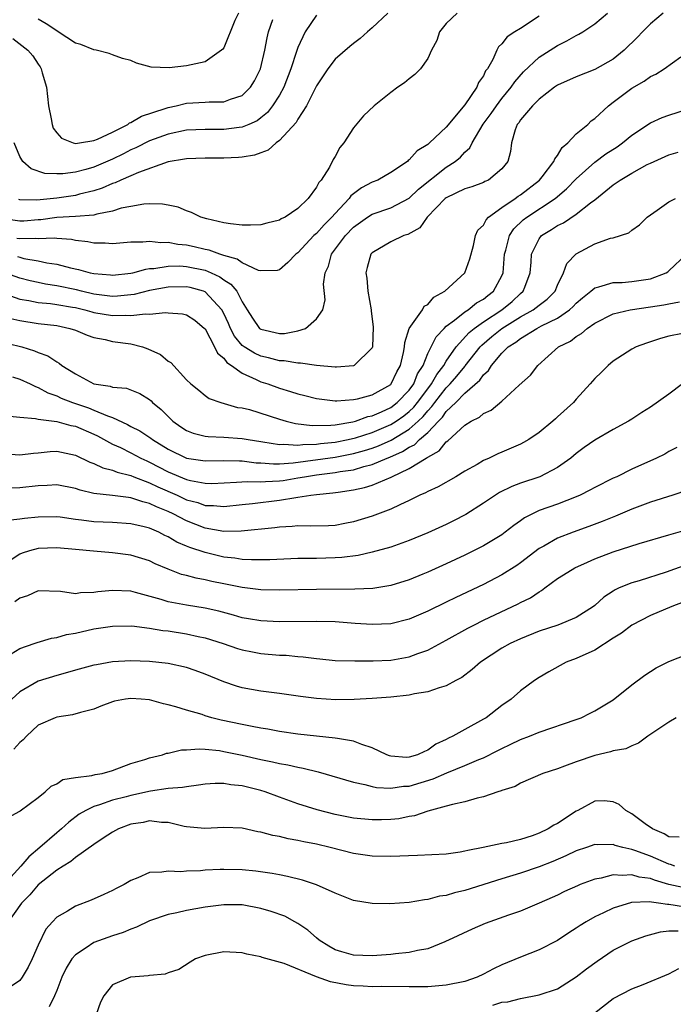
# Model space of a CAD drawing. Units: inches. Extents: x 2631000 to 2634000, y 1515000 to 1518000.
# Drawn here: x 2631495 to 2631565, y 1516814 to 1516920 of the extents above; entities that cross this region are included whole.
import ezdxf

# ---------------------------------------------------------------- set-up
doc = ezdxf.new("R2010")
doc.units = ezdxf.units.IN
doc.header["$MEASUREMENT"] = 0
doc.layers.add('LD26311515_2ft', color=91, linetype='Continuous')

msp = doc.modelspace()

# ---------------------------------------------------------------- linework, layer by layer
at = {"layer": 'LD26311515_2ft'}
for points, elevation in [([(2631542.17, 1516921), (2631541, 1516919.87), (2631540.27, 1516919), (2631539.96, 1516918.04), (2631539.42, 1516917), (2631539, 1516916.09), (2631538.23, 1516915), (2631537.62, 1516914.38), (2631537, 1516913.92), (2631536.5, 1516913.5), (2631535.78, 1516913), (2631535, 1516912.43), (2631533.23, 1516911), (2631532.07, 1516909.93), (2631531, 1516908.64), (2631529.94, 1516907), (2631529.51, 1516906.49), (2631529, 1516905.52), (2631528.8, 1516905.2), (2631528.39, 1516904.39), (2631527.51, 1516903), (2631527.26, 1516902.74), (2631527, 1516902.22), (2631526.09, 1516901), (2631525, 1516899.93), (2631523.63, 1516899), (2631523.2, 1516898.8), (2631523, 1516898.66), (2631521.65, 1516898.35), (2631521, 1516898.18), (2631519.87, 1516898.13), (2631519, 1516898.13), (2631517.74, 1516898.26), (2631517, 1516898.39), (2631515.19, 1516898.81), (2631514.53, 1516899), (2631513.51, 1516899.51), (2631513, 1516899.68), (2631512.08, 1516900.08), (2631511, 1516900.28), (2631510.41, 1516900.41), (2631509, 1516900.42), (2631508.4, 1516900.4), (2631507, 1516900.16), (2631505.95, 1516899.95), (2631505, 1516899.65), (2631503.33, 1516899.33), (2631503, 1516899.22), (2631501, 1516899.05), (2631499, 1516898.94), (2631497.29, 1516898.71), (2631497, 1516898.7), (2631495.43, 1516898.57), (2631495, 1516898.56), (2631493, 1516898.85)], 8324), ([(2631564.37, 1516921), (2631563, 1516919.84), (2631562.15, 1516919), (2631561.6, 1516918.4), (2631560.18, 1516917), (2631559, 1516916.05), (2631557, 1516914.91), (2631555, 1516914.13), (2631553, 1516913.24), (2631552.65, 1516913), (2631551, 1516911.72), (2631550.28, 1516911), (2631549, 1516909.48), (2631548.82, 1516909.18), (2631548.65, 1516909), (2631548.42, 1516908.42), (2631548.03, 1516907), (2631547.91, 1516906.09), (2631547.63, 1516905), (2631547, 1516904.2), (2631545.55, 1516903), (2631545.17, 1516902.83), (2631545, 1516902.74), (2631543.74, 1516902.26), (2631543, 1516902.04), (2631541, 1516901.09), (2631540.89, 1516901), (2631538.94, 1516899), (2631538.15, 1516897.85), (2631536.86, 1516897.14), (2631536.43, 1516897), (2631535, 1516896.33), (2631533, 1516895.15), (2631532.87, 1516895), (2631532.45, 1516893.55), (2631532.32, 1516893), (2631532.42, 1516892.43), (2631532.54, 1516891), (2631532.89, 1516889), (2631532.89, 1516888.89), (2631533.13, 1516887.13), (2631533.03, 1516885), (2631533, 1516884.91), (2631531.07, 1516883), (2631531, 1516882.97), (2631529.17, 1516882.83), (2631529, 1516882.83), (2631527.01, 1516882.99), (2631525.26, 1516883.26), (2631525, 1516883.24), (2631523.51, 1516883.51), (2631523, 1516883.51), (2631521.83, 1516883.83), (2631521, 1516884), (2631520.31, 1516884.31), (2631519.21, 1516885), (2631519, 1516885.16), (2631518.16, 1516886.16), (2631517.72, 1516887), (2631517.51, 1516887.51), (2631517, 1516888.6), (2631516.78, 1516889), (2631515, 1516890.93), (2631514.81, 1516891), (2631513.39, 1516891.39), (2631513, 1516891.48), (2631511, 1516891.44), (2631509, 1516891.07), (2631507.35, 1516890.65), (2631505.54, 1516890.46), (2631505, 1516890.45), (2631503, 1516890.7), (2631501.67, 1516891), (2631501.14, 1516891.14), (2631499, 1516891.58), (2631497.77, 1516891.77), (2631497, 1516891.93), (2631496.13, 1516892.13), (2631495, 1516892.43), (2631493.11, 1516893.11)], 8318), ([(2631494.75, 1516894.75), (2631495, 1516894.67), (2631495.45, 1516894.55), (2631497, 1516894.3), (2631497.92, 1516894.08), (2631499, 1516893.91), (2631500.49, 1516893.51), (2631501.34, 1516893.34), (2631502.6, 1516893), (2631503, 1516892.92), (2631504.78, 1516892.78), (2631505, 1516892.75), (2631507, 1516892.96), (2631507.2, 1516893), (2631508.6, 1516893.4), (2631509, 1516893.44), (2631509.45, 1516893.45), (2631511, 1516893.71), (2631512.27, 1516893.73), (2631513, 1516893.67), (2631515, 1516893.27), (2631515.64, 1516893), (2631516.57, 1516892.57), (2631517, 1516892.25), (2631517.78, 1516891.78), (2631518.4, 1516891), (2631519, 1516889.86), (2631519.54, 1516889), (2631520.11, 1516888.11), (2631520.87, 1516887), (2631521, 1516886.9), (2631523, 1516886.44), (2631523.57, 1516886.43), (2631525, 1516886.73), (2631525.81, 1516887), (2631527, 1516888.03), (2631527.68, 1516889), (2631527.93, 1516890.07), (2631527.77, 1516891.77), (2631527.93, 1516893), (2631528.28, 1516893.72), (2631528.62, 1516895), (2631530.13, 1516897), (2631531, 1516897.91), (2631532.49, 1516899), (2631533, 1516899.33), (2631535, 1516900), (2631537, 1516901.05), (2631538, 1516902), (2631541, 1516904.37), (2631541.95, 1516905), (2631542.52, 1516905.48), (2631543, 1516906.02), (2631543.54, 1516906.46), (2631543.8, 1516907), (2631544.99, 1516909.01), (2631545.83, 1516910.17), (2631546.4, 1516911), (2631547, 1516911.79), (2631548.01, 1516913), (2631548.4, 1516913.6), (2631549.34, 1516914.66), (2631551, 1516916.24), (2631553, 1516917.52), (2631554, 1516918), (2631555, 1516918.59), (2631555.28, 1516918.72), (2631555.72, 1516919), (2631557, 1516919.86), (2631558.38, 1516921)], 8320), ([(2631534.71, 1516921), (2631533, 1516919.43), (2631532.5, 1516919), (2631531.72, 1516918.28), (2631531, 1516917.74), (2631530.61, 1516917.39), (2631529, 1516916.04), (2631528.22, 1516915), (2631527, 1516913.17), (2631525.93, 1516911), (2631525, 1516909.56), (2631524.8, 1516909.2), (2631523, 1516907.25), (2631522.64, 1516907), (2631521.79, 1516906.21), (2631521, 1516905.94), (2631520.33, 1516905.67), (2631519, 1516905.46), (2631518.58, 1516905.42), (2631517, 1516905.34), (2631515, 1516905.35), (2631513, 1516905.29), (2631512.76, 1516905.24), (2631511, 1516904.96), (2631507.82, 1516903.82), (2631507, 1516903.46), (2631505.89, 1516903), (2631505.29, 1516902.71), (2631505, 1516902.63), (2631503.88, 1516902.12), (2631503, 1516901.84), (2631501.46, 1516901.46), (2631501, 1516901.32), (2631499, 1516901.05), (2631496.84, 1516900.84), (2631495, 1516900.88), (2631494.9, 1516900.9)], 8326), ([(2631518.59, 1516921), (2631518.2, 1516920.2), (2631517, 1516917.26), (2631516.89, 1516917.11), (2631516.76, 1516917), (2631515, 1516915.74), (2631513, 1516915.31), (2631511.1, 1516915.1), (2631509.19, 1516915.19), (2631507.6, 1516915.6), (2631507, 1516915.88), (2631506.09, 1516916.09), (2631505, 1516916.52), (2631504.64, 1516916.64), (2631503.24, 1516917), (2631503, 1516917.03), (2631501.6, 1516917.6), (2631501, 1516917.75), (2631499.16, 1516919), (2631499, 1516919.08), (2631497.85, 1516919.85), (2631497, 1516920.35)], 8332), ([(2631494.27, 1516918.27), (2631495.89, 1516917), (2631496.41, 1516916.41), (2631497, 1516915.5), (2631497.22, 1516915.22), (2631497.33, 1516915), (2631497.43, 1516914.57), (2631497.88, 1516913), (2631498.11, 1516911), (2631498.41, 1516909.59), (2631498.49, 1516909), (2631498.61, 1516908.61), (2631499, 1516908.1), (2631499.5, 1516907.5), (2631500.75, 1516907), (2631501, 1516906.94), (2631501.45, 1516907), (2631503, 1516907.25), (2631503.4, 1516907.4), (2631505, 1516908.16), (2631506.66, 1516909), (2631506.85, 1516909.15), (2631507, 1516909.2), (2631508.13, 1516909.87), (2631510.7, 1516910.7), (2631511, 1516910.81), (2631511.87, 1516911), (2631513, 1516911.28), (2631515, 1516911.4), (2631515.44, 1516911.44), (2631517, 1516911.44), (2631517.73, 1516911.73), (2631519, 1516912.13), (2631519.9, 1516913), (2631520.31, 1516913.69), (2631520.96, 1516915), (2631521.42, 1516917), (2631521.67, 1516918.33), (2631521.84, 1516919), (2631522.3, 1516920.3)], 8330), ([(2631527, 1516920.79), (2631525.79, 1516919), (2631525, 1516917.3), (2631524.92, 1516917.08), (2631524.86, 1516916.86), (2631524.25, 1516915), (2631523.47, 1516913), (2631523, 1516912.16), (2631522.27, 1516911), (2631521.71, 1516910.29), (2631521, 1516909.69), (2631520.6, 1516909.4), (2631519.72, 1516909), (2631519, 1516908.7), (2631518.67, 1516908.67), (2631517, 1516908.44), (2631515, 1516908.46), (2631513, 1516908.38), (2631511, 1516907.96), (2631509, 1516907.21), (2631507.53, 1516906.47), (2631507, 1516906.24), (2631506.18, 1516905.82), (2631505, 1516905.25), (2631503, 1516904.39), (2631502.12, 1516904.12), (2631501, 1516903.83), (2631499.65, 1516903.65), (2631499, 1516903.65), (2631497.71, 1516903.71), (2631496.22, 1516904.22), (2631495.34, 1516905), (2631495, 1516905.54), (2631494.42, 1516907)], 8328), ([(2631551, 1516920.67), (2631549, 1516919.35), (2631548.39, 1516919), (2631547.57, 1516918.43), (2631547, 1516917.68), (2631546.62, 1516917.38), (2631546.44, 1516917), (2631546.01, 1516916.01), (2631545.43, 1516915), (2631545.24, 1516914.76), (2631545, 1516914.24), (2631544.48, 1516913.52), (2631544.28, 1516913), (2631543, 1516911.12), (2631541, 1516908.7), (2631539.2, 1516907), (2631539.08, 1516906.92), (2631539, 1516906.83), (2631537.84, 1516906.16), (2631537, 1516905.17), (2631536.9, 1516905.1), (2631536.8, 1516905), (2631535, 1516903.8), (2631533.63, 1516903), (2631533, 1516902.75), (2631531.85, 1516902.15), (2631531, 1516901.51), (2631530.72, 1516901.28), (2631530.53, 1516901), (2631529, 1516899.39), (2631528.66, 1516899), (2631527.82, 1516898.18), (2631527, 1516897.24), (2631526.86, 1516897.14), (2631526.72, 1516897), (2631525, 1516895.16), (2631524.77, 1516895), (2631523.9, 1516894.1), (2631523, 1516893.32), (2631522.75, 1516893.25), (2631521, 1516893.19), (2631520.76, 1516893.24), (2631519, 1516894.06), (2631518.46, 1516894.46), (2631517, 1516894.87), (2631516.59, 1516895), (2631515.44, 1516895.44), (2631515, 1516895.52), (2631513.8, 1516895.8), (2631513, 1516895.96), (2631512.05, 1516896.05), (2631511, 1516896.25), (2631510.22, 1516896.22), (2631509, 1516896.38), (2631508.29, 1516896.29), (2631507, 1516896.28), (2631505, 1516896.13), (2631504.2, 1516896.2), (2631503, 1516896.2), (2631502.34, 1516896.34), (2631501, 1516896.47), (2631500.57, 1516896.57), (2631499, 1516896.68), (2631498.73, 1516896.73), (2631497, 1516896.65), (2631496.7, 1516896.7), (2631495, 1516896.64), (2631494.7, 1516896.7)], 8322), ([(2631493, 1516890.86), (2631495, 1516890.16), (2631495.98, 1516890.02), (2631497, 1516889.8), (2631498.31, 1516889.69), (2631499, 1516889.59), (2631500.7, 1516889.3), (2631501, 1516889.25), (2631502.04, 1516889), (2631502.78, 1516888.78), (2631503, 1516888.72), (2631505, 1516888.37), (2631506.41, 1516888.41), (2631507, 1516888.37), (2631508.57, 1516888.57), (2631509, 1516888.53), (2631510.71, 1516888.71), (2631511, 1516888.67), (2631512.56, 1516888.56), (2631513, 1516888.47), (2631513.87, 1516887.87), (2631514.94, 1516887), (2631515, 1516886.94), (2631516.02, 1516885), (2631516.33, 1516884.33), (2631517, 1516883.79), (2631517.33, 1516883.33), (2631517.84, 1516883), (2631519, 1516882.16), (2631520.51, 1516881.49), (2631521, 1516881.24), (2631521.76, 1516881), (2631523, 1516880.55), (2631524.2, 1516880.2), (2631525, 1516879.94), (2631525.76, 1516879.76), (2631527, 1516879.42), (2631529, 1516879.18), (2631529.18, 1516879.18), (2631531, 1516879.33), (2631531.41, 1516879.41), (2631533, 1516879.84), (2631535, 1516880.95), (2631535.05, 1516881), (2631535.68, 1516882.32), (2631536.07, 1516883), (2631536.39, 1516884.39), (2631536.48, 1516885), (2631536.51, 1516885.49), (2631537.01, 1516886.99), (2631538.43, 1516889), (2631538.62, 1516889.38), (2631539, 1516889.59), (2631539.64, 1516890.36), (2631540.85, 1516891), (2631542.99, 1516893), (2631543.52, 1516894.48), (2631543.92, 1516895.92), (2631544.15, 1516897), (2631544.41, 1516897.59), (2631545, 1516898.14), (2631545.28, 1516898.72), (2631545.55, 1516899), (2631547, 1516900.03), (2631548.44, 1516901), (2631548.76, 1516901.24), (2631549, 1516901.39), (2631551.03, 1516902.97), (2631551.34, 1516903.34), (2631552.61, 1516905), (2631552.7, 1516905.3), (2631553, 1516905.65), (2631553.49, 1516906.51), (2631554.1, 1516907), (2631555, 1516907.99), (2631556.25, 1516909), (2631556.63, 1516909.37), (2631557, 1516909.62), (2631558.47, 1516911), (2631559, 1516911.38), (2631561, 1516912.91), (2631562.33, 1516913.67), (2631563, 1516914.17), (2631563.58, 1516914.42), (2631564.48, 1516915), (2631566.29, 1516916.29)], 8316), ([(2631494.05, 1516888.05), (2631495, 1516887.83), (2631497, 1516887.53), (2631499, 1516887.29), (2631500.41, 1516887), (2631501, 1516886.8), (2631502.27, 1516886.27), (2631503, 1516886.02), (2631504.22, 1516885.78), (2631505, 1516885.58), (2631507, 1516885.32), (2631508.23, 1516885), (2631508.8, 1516884.8), (2631510.18, 1516884.18), (2631511, 1516883.46), (2631511.3, 1516883.3), (2631513, 1516881.44), (2631513.45, 1516881), (2631514.32, 1516880.32), (2631515, 1516879.74), (2631515.42, 1516879.42), (2631516.67, 1516879), (2631518.47, 1516878.47), (2631519, 1516878.41), (2631519.77, 1516878.23), (2631523, 1516877.21), (2631523.74, 1516877), (2631524.75, 1516876.75), (2631526.52, 1516876.52), (2631528.56, 1516876.56), (2631529, 1516876.61), (2631530.93, 1516876.93), (2631531.2, 1516877), (2631532.52, 1516877.48), (2631533, 1516877.57), (2631534, 1516878), (2631535, 1516878.47), (2631535.71, 1516879), (2631537, 1516880.34), (2631537.49, 1516881), (2631537.91, 1516882.09), (2631538.49, 1516883), (2631539, 1516884.3), (2631539.9, 1516886.1), (2631540.76, 1516887), (2631541, 1516887.22), (2631541.87, 1516887.87), (2631543, 1516888.78), (2631543.34, 1516889), (2631544.25, 1516889.75), (2631545, 1516890.16), (2631545.46, 1516890.54), (2631546.09, 1516891), (2631547, 1516892.66), (2631547.14, 1516893), (2631547.29, 1516895), (2631547.43, 1516895.43), (2631547.8, 1516897), (2631548.27, 1516897.73), (2631549.3, 1516898.7), (2631549.68, 1516899), (2631552.75, 1516901), (2631553.96, 1516902.04), (2631555, 1516903.12), (2631557, 1516904.93), (2631558.19, 1516905.81), (2631559.41, 1516906.59), (2631560.01, 1516907), (2631561, 1516907.83), (2631563, 1516909.15), (2631564.27, 1516909.73), (2631565, 1516910), (2631567, 1516910.64)], 8314), ([(2631492.26, 1516885.74), (2631495.23, 1516885), (2631496.59, 1516884.59), (2631497, 1516884.39), (2631498.03, 1516884.03), (2631499, 1516883.37), (2631499.25, 1516883.24), (2631499.54, 1516883), (2631501, 1516882.08), (2631503, 1516881.02), (2631504.75, 1516880.75), (2631505, 1516880.64), (2631506.53, 1516880.53), (2631507.97, 1516879.97), (2631509, 1516879.34), (2631509.18, 1516879.18), (2631509.33, 1516879), (2631510.24, 1516878.24), (2631511.5, 1516877), (2631512.38, 1516876.38), (2631513, 1516875.98), (2631513.71, 1516875.71), (2631515, 1516875.36), (2631515.32, 1516875.32), (2631517, 1516875.25), (2631519, 1516875.12), (2631519.62, 1516875), (2631521, 1516874.79), (2631521.23, 1516874.77), (2631523, 1516874.47), (2631523.49, 1516874.51), (2631525, 1516874.4), (2631525.52, 1516874.48), (2631527, 1516874.51), (2631527.43, 1516874.57), (2631529, 1516874.72), (2631530.4, 1516875), (2631531.19, 1516875.19), (2631533, 1516875.78), (2631535, 1516876.62), (2631535.6, 1516877), (2631536.42, 1516877.58), (2631537, 1516878.04), (2631537.49, 1516878.51), (2631537.89, 1516879), (2631539, 1516880.49), (2631539.4, 1516881), (2631539.97, 1516882.03), (2631540.73, 1516883), (2631541, 1516883.45), (2631542.08, 1516885), (2631543.45, 1516886.55), (2631544.01, 1516887), (2631545, 1516887.72), (2631547, 1516889), (2631548.09, 1516889.91), (2631549, 1516890.75), (2631549.3, 1516891), (2631549.45, 1516891.45), (2631550.03, 1516893), (2631550.14, 1516894.14), (2631550.2, 1516895), (2631551, 1516896.66), (2631551.28, 1516897), (2631552.35, 1516897.65), (2631553, 1516898.09), (2631553.62, 1516898.38), (2631555, 1516899.32), (2631556.55, 1516900.55), (2631557, 1516900.88), (2631559, 1516902.49), (2631559.32, 1516902.68), (2631559.73, 1516903), (2631561, 1516903.75), (2631562.66, 1516904.66), (2631563, 1516904.83), (2631565, 1516905.7), (2631566.01, 1516905.99)], 8312), ([(2631494.23, 1516881.77), (2631495, 1516881.53), (2631496.14, 1516881), (2631496.71, 1516880.71), (2631497, 1516880.62), (2631498.04, 1516880.04), (2631499, 1516879.71), (2631499.48, 1516879.48), (2631500.71, 1516879), (2631502.42, 1516878.42), (2631503, 1516878.19), (2631504.45, 1516877.55), (2631505, 1516877.37), (2631506.63, 1516876.63), (2631507, 1516876.42), (2631507.96, 1516875.96), (2631509.14, 1516875.14), (2631509.32, 1516875), (2631511, 1516873.97), (2631513, 1516873), (2631515, 1516872.71), (2631517, 1516872.76), (2631518.71, 1516872.71), (2631519, 1516872.72), (2631520.51, 1516872.51), (2631521, 1516872.49), (2631522.38, 1516872.38), (2631523, 1516872.4), (2631524.5, 1516872.5), (2631529, 1516873.12), (2631531, 1516873.49), (2631532.18, 1516873.82), (2631533, 1516874.09), (2631533.67, 1516874.33), (2631535.05, 1516874.95), (2631537, 1516876.11), (2631537.98, 1516877), (2631538.5, 1516877.5), (2631539, 1516878.12), (2631539.44, 1516878.56), (2631539.75, 1516879), (2631541, 1516880.58), (2631541.42, 1516881), (2631542.15, 1516881.85), (2631543, 1516882.9), (2631543.05, 1516882.95), (2631544.66, 1516885), (2631544.82, 1516885.18), (2631545.89, 1516886.11), (2631547, 1516887), (2631549, 1516888.24), (2631550.38, 1516889), (2631551, 1516889.51), (2631551.86, 1516890.14), (2631552.74, 1516891), (2631553, 1516891.66), (2631553.65, 1516893), (2631553.99, 1516894.01), (2631555, 1516895.04), (2631557, 1516896.1), (2631558.71, 1516896.71), (2631559, 1516896.78), (2631560.69, 1516897.31), (2631561, 1516897.58), (2631561.83, 1516898.17), (2631562.66, 1516899), (2631563, 1516899.25), (2631563.75, 1516899.75), (2631565, 1516900.64), (2631565.71, 1516901)], 8310), ([(2631493.57, 1516877.57), (2631495, 1516877.41), (2631496.72, 1516877.28), (2631497, 1516877.2), (2631499, 1516876.96), (2631500.53, 1516876.53), (2631501, 1516876.44), (2631503, 1516875.58), (2631503.39, 1516875.39), (2631505, 1516874.52), (2631505.86, 1516874.14), (2631507, 1516873.58), (2631508.07, 1516873), (2631508.7, 1516872.7), (2631509, 1516872.57), (2631511, 1516871.53), (2631513, 1516870.68), (2631513.43, 1516870.57), (2631515, 1516870.29), (2631515.72, 1516870.28), (2631518.39, 1516870.39), (2631519.51, 1516870.49), (2631521, 1516870.44), (2631521.51, 1516870.49), (2631523, 1516870.54), (2631523.41, 1516870.59), (2631525, 1516870.86), (2631525.72, 1516871), (2631527, 1516871.2), (2631529, 1516871.45), (2631529.56, 1516871.56), (2631531, 1516871.75), (2631532.09, 1516872.09), (2631533, 1516872.3), (2631534.63, 1516873), (2631534.9, 1516873.1), (2631536.29, 1516873.71), (2631537, 1516874.17), (2631537.56, 1516874.44), (2631538.12, 1516875), (2631539, 1516875.77), (2631540.15, 1516877), (2631540.58, 1516877.42), (2631541, 1516878.03), (2631542.01, 1516879), (2631543, 1516879.99), (2631544.6, 1516881.4), (2631545, 1516882), (2631545.54, 1516882.46), (2631545.86, 1516883), (2631547, 1516884.34), (2631547.67, 1516885), (2631548.49, 1516885.51), (2631549, 1516885.92), (2631550.77, 1516887), (2631551.26, 1516887.26), (2631553, 1516888.08), (2631554.3, 1516889), (2631554.66, 1516889.34), (2631555, 1516889.71), (2631555.7, 1516890.3), (2631556.59, 1516891), (2631557, 1516891.37), (2631557.46, 1516891.46), (2631559, 1516891.93), (2631559.95, 1516891.95), (2631561, 1516892.05), (2631563, 1516892.35), (2631564.71, 1516893), (2631564.89, 1516893.11), (2631565, 1516893.19), (2631566.88, 1516895)], 8308), ([(2631493, 1516873.49), (2631495, 1516873.35), (2631496.47, 1516873.53), (2631497, 1516873.57), (2631498.28, 1516873.72), (2631499, 1516873.76), (2631501, 1516873.33), (2631502.56, 1516872.56), (2631503, 1516872.41), (2631503.95, 1516871.95), (2631505, 1516871.71), (2631505.5, 1516871.5), (2631507, 1516871.13), (2631507.31, 1516871), (2631509, 1516870.35), (2631509.9, 1516869.9), (2631511.98, 1516869), (2631513, 1516868.52), (2631514.2, 1516868.2), (2631515, 1516867.9), (2631515.89, 1516867.89), (2631517, 1516867.77), (2631519, 1516867.99), (2631520.1, 1516868.1), (2631523, 1516868.46), (2631524.76, 1516868.76), (2631525, 1516868.78), (2631526.4, 1516869), (2631527, 1516869.07), (2631528.76, 1516869.24), (2631529.34, 1516869.34), (2631531, 1516869.58), (2631532.18, 1516869.82), (2631533, 1516870.08), (2631535.04, 1516870.96), (2631535.11, 1516871), (2631537, 1516871.87), (2631538.81, 1516873), (2631538.94, 1516873.06), (2631539, 1516873.12), (2631540.22, 1516873.78), (2631541, 1516874.77), (2631541.15, 1516874.85), (2631543, 1516876.57), (2631543.69, 1516877), (2631544.58, 1516877.42), (2631545, 1516877.82), (2631545.83, 1516878.17), (2631547, 1516879.14), (2631548.86, 1516880.86), (2631550.06, 1516881.94), (2631550.85, 1516883), (2631553.1, 1516885), (2631554.38, 1516885.62), (2631555, 1516886.12), (2631555.56, 1516886.44), (2631556.19, 1516887), (2631557, 1516887.57), (2631559, 1516888.55), (2631560.84, 1516889), (2631563, 1516889.31), (2631564.46, 1516889.54), (2631565, 1516889.66), (2631566.15, 1516889.85)], 8306), ([(2631566.45, 1516886.45), (2631565, 1516886.14), (2631564.1, 1516885.9), (2631562.59, 1516885.41), (2631561.47, 1516885), (2631561, 1516884.76), (2631559, 1516883.45), (2631558.44, 1516883), (2631557.72, 1516882.28), (2631557, 1516881.6), (2631556.51, 1516881), (2631555, 1516879.35), (2631554.7, 1516879), (2631553, 1516877.44), (2631552.76, 1516877.24), (2631552.5, 1516877), (2631551, 1516875.75), (2631549.88, 1516875), (2631549.33, 1516874.67), (2631549, 1516874.51), (2631547, 1516873.63), (2631546.55, 1516873.45), (2631545.62, 1516873), (2631545, 1516872.73), (2631544.32, 1516872.32), (2631543, 1516871.59), (2631542.04, 1516871), (2631540.11, 1516869.89), (2631539, 1516869.41), (2631538.75, 1516869.25), (2631538.14, 1516869), (2631537, 1516868.44), (2631535.98, 1516867.98), (2631535, 1516867.49), (2631533, 1516866.75), (2631531, 1516866.14), (2631530.06, 1516865.94), (2631529, 1516865.74), (2631528.3, 1516865.7), (2631526.34, 1516865.66), (2631525, 1516865.68), (2631524.38, 1516865.62), (2631523, 1516865.55), (2631522.52, 1516865.48), (2631518.88, 1516865.12), (2631517, 1516865.1), (2631515, 1516865.45), (2631513, 1516866.22), (2631511.54, 1516867), (2631511, 1516867.25), (2631509.75, 1516867.75), (2631509, 1516868.12), (2631508.28, 1516868.28), (2631507, 1516868.73), (2631506.74, 1516868.74), (2631505, 1516868.98), (2631503, 1516869.19), (2631501.53, 1516869.53), (2631501, 1516869.72), (2631499, 1516870.13), (2631497.96, 1516870.04), (2631497, 1516870.01), (2631495, 1516869.79), (2631493.76, 1516869.76)], 8304), ([(2631566.47, 1516881), (2631565, 1516879.9), (2631563, 1516878.48), (2631562.07, 1516877.93), (2631561, 1516877.22), (2631560.64, 1516877), (2631559, 1516876.09), (2631557, 1516874.95), (2631555.86, 1516874.14), (2631555, 1516873.5), (2631554.42, 1516873), (2631553, 1516871.98), (2631551.08, 1516871), (2631549, 1516870.3), (2631548.05, 1516869.95), (2631546.72, 1516869.28), (2631545, 1516868.13), (2631543.09, 1516866.91), (2631541.77, 1516866.23), (2631541, 1516865.84), (2631539, 1516864.93), (2631537, 1516864.1), (2631535, 1516863.38), (2631533, 1516862.84), (2631531.5, 1516862.5), (2631529.72, 1516862.28), (2631529, 1516862.23), (2631527, 1516862.18), (2631525, 1516862.17), (2631521.96, 1516862.04), (2631519.98, 1516862.02), (2631519, 1516862.08), (2631518.21, 1516862.21), (2631517, 1516862.33), (2631515, 1516862.81), (2631513.36, 1516863.36), (2631513, 1516863.52), (2631511.95, 1516863.95), (2631511, 1516864.51), (2631510.66, 1516864.66), (2631509.99, 1516865), (2631509, 1516865.43), (2631508.41, 1516865.59), (2631507, 1516865.93), (2631505, 1516866.05), (2631503, 1516866.13), (2631501.68, 1516866.32), (2631501, 1516866.39), (2631499.38, 1516866.62), (2631499, 1516866.66), (2631497, 1516866.64), (2631495.52, 1516866.48), (2631495, 1516866.4), (2631493.73, 1516866.27)], 8302), ([(2631565.85, 1516874.15), (2631565, 1516873.7), (2631564.56, 1516873.44), (2631563.68, 1516873), (2631561, 1516871.8), (2631559.37, 1516871), (2631559, 1516870.83), (2631557, 1516869.84), (2631556.47, 1516869.53), (2631555.43, 1516869), (2631555, 1516868.81), (2631553, 1516868.04), (2631551, 1516867.34), (2631550.28, 1516867), (2631549.44, 1516866.56), (2631549, 1516866.23), (2631548.27, 1516865.73), (2631547.35, 1516865), (2631547, 1516864.74), (2631545, 1516863.55), (2631543, 1516862.55), (2631541, 1516861.6), (2631539, 1516860.69), (2631538.47, 1516860.47), (2631537, 1516859.86), (2631535, 1516859.25), (2631533.06, 1516858.94), (2631531.15, 1516858.85), (2631527, 1516858.83), (2631523, 1516858.75), (2631521, 1516858.79), (2631519, 1516859.03), (2631517.37, 1516859.37), (2631517, 1516859.43), (2631515.7, 1516859.7), (2631515, 1516859.87), (2631514.04, 1516860.04), (2631513, 1516860.33), (2631512.46, 1516860.46), (2631511, 1516861.01), (2631509.61, 1516861.61), (2631509, 1516861.91), (2631507, 1516862.53), (2631505, 1516862.77), (2631502.95, 1516862.95), (2631501, 1516863.16), (2631499, 1516863.33), (2631497, 1516863.25), (2631496.05, 1516863), (2631495.25, 1516862.75), (2631495, 1516862.65), (2631493.88, 1516861.88)], 8300), ([(2631567, 1516869.53), (2631565.43, 1516869), (2631563, 1516868.24), (2631561, 1516867.48), (2631559.25, 1516866.75), (2631557.82, 1516866.18), (2631556.37, 1516865.63), (2631554.66, 1516865), (2631553, 1516864.35), (2631551.51, 1516863.51), (2631551, 1516863.24), (2631549, 1516861.7), (2631548.59, 1516861.41), (2631547, 1516860.4), (2631545, 1516859.38), (2631542.03, 1516857.97), (2631541, 1516857.46), (2631539, 1516856.49), (2631537, 1516855.64), (2631535, 1516855.13), (2631533, 1516855.04), (2631531.18, 1516855.18), (2631529, 1516855.33), (2631527, 1516855.37), (2631523, 1516855.33), (2631521, 1516855.44), (2631519.68, 1516855.68), (2631519, 1516855.79), (2631518.06, 1516856.06), (2631516.48, 1516856.48), (2631515, 1516856.83), (2631513, 1516857.14), (2631511, 1516857.51), (2631510.24, 1516857.76), (2631507.48, 1516858.52), (2631507, 1516858.64), (2631505, 1516858.73), (2631503.43, 1516858.57), (2631503, 1516858.49), (2631501.54, 1516858.46), (2631501, 1516858.36), (2631499.4, 1516858.6), (2631497, 1516858.68), (2631495.85, 1516858.15), (2631495, 1516857.89), (2631494.49, 1516857.51)], 8298), ([(2631493.6, 1516851.6), (2631495, 1516852.47), (2631496.56, 1516853), (2631496.88, 1516853.12), (2631498.42, 1516853.58), (2631499, 1516853.64), (2631500.04, 1516853.96), (2631501, 1516854.11), (2631503, 1516854.57), (2631505, 1516854.89), (2631507.1, 1516854.9), (2631509, 1516854.67), (2631510.42, 1516854.42), (2631511, 1516854.36), (2631513, 1516854.05), (2631514.23, 1516853.77), (2631515, 1516853.61), (2631516.94, 1516853), (2631518.48, 1516852.48), (2631519, 1516852.32), (2631520.1, 1516852.1), (2631521, 1516851.94), (2631523, 1516851.76), (2631523.74, 1516851.74), (2631525, 1516851.6), (2631525.57, 1516851.57), (2631527, 1516851.37), (2631527.35, 1516851.35), (2631529, 1516851.18), (2631531.12, 1516851.12), (2631533.13, 1516851.13), (2631535, 1516851.22), (2631537, 1516851.57), (2631537.93, 1516851.93), (2631539, 1516852.29), (2631541, 1516853.37), (2631543.33, 1516854.67), (2631543.97, 1516855), (2631545, 1516855.51), (2631548.73, 1516857.27), (2631549, 1516857.41), (2631550.06, 1516857.94), (2631551, 1516858.58), (2631551.28, 1516858.72), (2631551.63, 1516859), (2631553, 1516860), (2631554.56, 1516861), (2631554.84, 1516861.16), (2631556.21, 1516861.79), (2631557, 1516862.12), (2631559, 1516862.89), (2631561.79, 1516863.79), (2631565, 1516864.73), (2631567, 1516865.29)], 8296), ([(2631567, 1516861.51), (2631564.71, 1516860.71), (2631561.78, 1516859.78), (2631561, 1516859.56), (2631559.64, 1516859), (2631559.2, 1516858.8), (2631559, 1516858.66), (2631558, 1516858), (2631557, 1516857.1), (2631556.87, 1516857), (2631555, 1516855.81), (2631553.01, 1516855), (2631551, 1516854.34), (2631549, 1516853.52), (2631547.88, 1516853), (2631547, 1516852.5), (2631544.68, 1516851), (2631543.79, 1516850.21), (2631542.66, 1516849.34), (2631542.01, 1516849), (2631541, 1516848.43), (2631540.23, 1516848.23), (2631539, 1516847.79), (2631537.56, 1516847.56), (2631537, 1516847.43), (2631535, 1516847.2), (2631533, 1516847.06), (2631531.05, 1516846.95), (2631529.08, 1516846.92), (2631527, 1516847.06), (2631525.28, 1516847.28), (2631523, 1516847.62), (2631521, 1516847.86), (2631519, 1516848.22), (2631518.39, 1516848.39), (2631517, 1516848.86), (2631515, 1516849.71), (2631513.91, 1516850.09), (2631513, 1516850.43), (2631511, 1516850.85), (2631509, 1516851.06), (2631507, 1516851.12), (2631505, 1516851.01), (2631503.28, 1516850.72), (2631503, 1516850.66), (2631501, 1516850.12), (2631500.14, 1516849.86), (2631499, 1516849.57), (2631497, 1516848.94), (2631495, 1516847.78), (2631494.16, 1516847)], 8294), ([(2631566.55, 1516857.45), (2631565.31, 1516857), (2631563, 1516856.04), (2631561, 1516855), (2631559.88, 1516854.12), (2631559, 1516853.58), (2631557, 1516852.3), (2631555, 1516851.39), (2631553.94, 1516851), (2631552.05, 1516849.95), (2631551, 1516849.33), (2631550.51, 1516849), (2631549, 1516847.89), (2631547.99, 1516847), (2631547, 1516846.31), (2631545.29, 1516845), (2631545, 1516844.83), (2631543, 1516843.73), (2631541.72, 1516843), (2631541.22, 1516842.78), (2631541, 1516842.65), (2631539.87, 1516842.13), (2631539, 1516841.49), (2631538.63, 1516841.37), (2631537.9, 1516841), (2631537, 1516840.73), (2631536.72, 1516840.72), (2631535, 1516840.86), (2631534.88, 1516840.88), (2631534.59, 1516841), (2631533, 1516841.75), (2631531.9, 1516842.1), (2631531, 1516842.46), (2631529.26, 1516842.74), (2631529, 1516842.81), (2631525, 1516843.24), (2631523, 1516843.52), (2631521.75, 1516843.75), (2631521, 1516843.86), (2631520.07, 1516844.07), (2631519, 1516844.25), (2631516.74, 1516844.74), (2631515.73, 1516845), (2631515, 1516845.22), (2631514.67, 1516845.33), (2631513, 1516845.8), (2631511.82, 1516846.18), (2631511, 1516846.38), (2631510.49, 1516846.49), (2631509, 1516846.92), (2631508.11, 1516847), (2631507, 1516847.08), (2631506.42, 1516847), (2631505.22, 1516846.77), (2631505, 1516846.71), (2631503.76, 1516846.24), (2631503, 1516845.93), (2631501.56, 1516845.56), (2631500.7, 1516845.3), (2631499, 1516845.06), (2631498.83, 1516845), (2631497, 1516844.19), (2631495.72, 1516843), (2631495.39, 1516842.61), (2631495, 1516842.33), (2631494.38, 1516841.62)], 8292), ([(2631493.76, 1516834.24), (2631495, 1516834.92), (2631495.04, 1516834.96), (2631497, 1516836.4), (2631497.75, 1516837), (2631498.4, 1516837.6), (2631499, 1516837.87), (2631499.65, 1516838.35), (2631501, 1516838.56), (2631502.77, 1516838.77), (2631503.13, 1516838.87), (2631503.89, 1516839), (2631505, 1516839.29), (2631507, 1516840.06), (2631508.51, 1516840.51), (2631509, 1516840.68), (2631510.4, 1516841), (2631510.84, 1516841.16), (2631511, 1516841.16), (2631512.46, 1516841.54), (2631513, 1516841.55), (2631514.34, 1516841.66), (2631515, 1516841.61), (2631516.54, 1516841.46), (2631517, 1516841.37), (2631519, 1516840.96), (2631521, 1516840.5), (2631522.25, 1516840.25), (2631523, 1516840.06), (2631523.91, 1516839.91), (2631525, 1516839.65), (2631525.56, 1516839.56), (2631527.18, 1516839.18), (2631531, 1516838.05), (2631532.2, 1516837.8), (2631533, 1516837.57), (2631533.46, 1516837.46), (2631535, 1516837.39), (2631536.39, 1516837.61), (2631537, 1516837.63), (2631539.6, 1516838.4), (2631541.06, 1516839.06), (2631543, 1516839.85), (2631544.49, 1516840.49), (2631545, 1516840.69), (2631546.55, 1516841.45), (2631547, 1516841.68), (2631547.9, 1516842.1), (2631549, 1516842.64), (2631549.96, 1516843), (2631551, 1516843.43), (2631555, 1516844.8), (2631555.55, 1516845), (2631556.52, 1516845.48), (2631557, 1516845.73), (2631559, 1516846.94), (2631561, 1516848.56), (2631562.42, 1516849.58), (2631563, 1516849.98), (2631563.62, 1516850.38), (2631565, 1516851.07), (2631567, 1516851.85)], 8290), ([(2631565.78, 1516845), (2631565, 1516844.51), (2631563.5, 1516843.5), (2631562.72, 1516843), (2631561.74, 1516842.26), (2631561, 1516841.98), (2631560.34, 1516841.66), (2631559, 1516841.41), (2631558.69, 1516841.31), (2631557, 1516840.92), (2631555, 1516840.25), (2631553.76, 1516839.76), (2631553, 1516839.5), (2631551.42, 1516839), (2631549, 1516837.93), (2631548.42, 1516837.58), (2631547, 1516837.15), (2631546.91, 1516837.1), (2631546.56, 1516837), (2631545, 1516836.45), (2631544.32, 1516836.32), (2631543, 1516835.92), (2631541.65, 1516835.65), (2631541, 1516835.45), (2631539, 1516834.92), (2631537.57, 1516834.43), (2631537, 1516834.34), (2631535.89, 1516834.11), (2631535, 1516834.02), (2631534.01, 1516833.99), (2631533, 1516833.97), (2631531, 1516834.16), (2631529, 1516834.56), (2631527.07, 1516835.07), (2631525, 1516835.72), (2631523, 1516836.42), (2631521.46, 1516837), (2631521, 1516837.15), (2631519, 1516837.66), (2631517.77, 1516837.77), (2631517, 1516837.91), (2631516.09, 1516837.91), (2631515, 1516837.82), (2631514.29, 1516837.71), (2631513, 1516837.56), (2631512.54, 1516837.46), (2631511, 1516837.35), (2631509.09, 1516837.09), (2631507, 1516836.62), (2631506.47, 1516836.47), (2631505, 1516836.1), (2631503.6, 1516835.6), (2631503, 1516835.44), (2631502.14, 1516835), (2631501.42, 1516834.58), (2631500.28, 1516833.72), (2631499.51, 1516833), (2631499, 1516832.59), (2631497.17, 1516831), (2631495.99, 1516830.01), (2631495.13, 1516829), (2631493.33, 1516827)], 8288), ([(2631566.11, 1516832.11), (2631565, 1516832.16), (2631564.49, 1516832.49), (2631563.23, 1516833), (2631562.43, 1516833.57), (2631561, 1516834.64), (2631560.36, 1516835), (2631559.63, 1516835.63), (2631559, 1516835.92), (2631558.02, 1516836.02), (2631557, 1516836.01), (2631555.18, 1516835), (2631555, 1516834.91), (2631553, 1516833.59), (2631552.6, 1516833.4), (2631551.99, 1516833), (2631551, 1516832.53), (2631550.27, 1516832.27), (2631549, 1516831.86), (2631547.5, 1516831.5), (2631547, 1516831.42), (2631544.98, 1516831), (2631543.32, 1516830.68), (2631543, 1516830.59), (2631542.5, 1516830.5), (2631541, 1516830.29), (2631537.88, 1516830.12), (2631535, 1516830.03), (2631533, 1516830.08), (2631531, 1516830.36), (2631528.47, 1516831), (2631527, 1516831.35), (2631525.62, 1516831.62), (2631525, 1516831.76), (2631523.93, 1516831.93), (2631523, 1516832.17), (2631522.28, 1516832.28), (2631521, 1516832.65), (2631520.69, 1516832.69), (2631519, 1516833.08), (2631517, 1516833.16), (2631514.96, 1516833.04), (2631513, 1516833.24), (2631512.72, 1516833.28), (2631511, 1516833.71), (2631510.3, 1516833.7), (2631509, 1516833.86), (2631508.31, 1516833.69), (2631507, 1516833.5), (2631505.66, 1516833), (2631505, 1516832.65), (2631504.01, 1516832.01), (2631503, 1516831.33), (2631501, 1516829.92), (2631500.5, 1516829.5), (2631499.68, 1516829), (2631499, 1516828.55), (2631497, 1516826.98), (2631496.09, 1516825.91), (2631495.19, 1516825), (2631493, 1516821.89)], 8286), ([(2631565.63, 1516829), (2631565.16, 1516829.16), (2631565, 1516829.19), (2631563, 1516830.07), (2631561.32, 1516830.68), (2631561, 1516830.78), (2631560.02, 1516831), (2631559.22, 1516831.22), (2631559, 1516831.32), (2631557.3, 1516831.3), (2631557, 1516831.32), (2631556.12, 1516831), (2631555, 1516830.63), (2631553.9, 1516830.1), (2631552.5, 1516829.5), (2631551, 1516828.91), (2631549, 1516828.22), (2631547, 1516827.62), (2631543, 1516826.36), (2631541.89, 1516826.11), (2631541, 1516825.83), (2631540.26, 1516825.74), (2631539, 1516825.4), (2631538.63, 1516825.37), (2631537, 1516825.08), (2631534.91, 1516824.91), (2631533, 1516824.97), (2631531, 1516825.3), (2631529, 1516826.08), (2631527, 1516826.99), (2631525.48, 1516827.48), (2631523.88, 1516827.88), (2631523, 1516828.04), (2631522.21, 1516828.21), (2631520.45, 1516828.45), (2631519, 1516828.59), (2631517, 1516828.64), (2631516.61, 1516828.61), (2631515, 1516828.55), (2631514.49, 1516828.49), (2631513, 1516828.45), (2631512.39, 1516828.39), (2631511, 1516828.46), (2631510.33, 1516828.33), (2631509, 1516828.32), (2631507.72, 1516827.72), (2631507, 1516827.45), (2631506.26, 1516827), (2631505.41, 1516826.59), (2631505, 1516826.35), (2631504.06, 1516825.94), (2631502.69, 1516825.31), (2631501, 1516824.69), (2631500.15, 1516824.15), (2631499, 1516823.48), (2631498.53, 1516823), (2631497.82, 1516822.18), (2631497, 1516820.47), (2631496.35, 1516819), (2631495.9, 1516818.1), (2631495.28, 1516817), (2631495, 1516816.64), (2631493, 1516815.3)], 8284), ([(2631567, 1516826.59), (2631565, 1516827.02), (2631563.46, 1516827.46), (2631563, 1516827.65), (2631561.81, 1516827.81), (2631561, 1516828.06), (2631559.97, 1516827.97), (2631559, 1516828.05), (2631557.71, 1516827.71), (2631557, 1516827.59), (2631555.45, 1516827), (2631555.13, 1516826.87), (2631553.76, 1516826.24), (2631553, 1516825.87), (2631552.4, 1516825.6), (2631551, 1516824.98), (2631549, 1516824.14), (2631547.71, 1516823.71), (2631545.69, 1516823), (2631545.2, 1516822.8), (2631543.8, 1516822.2), (2631541.22, 1516821), (2631541, 1516820.89), (2631540.83, 1516820.83), (2631539, 1516820.08), (2631537.9, 1516819.9), (2631537, 1516819.66), (2631535.53, 1516819.54), (2631535, 1516819.45), (2631533, 1516819.32), (2631531, 1516819.38), (2631529.73, 1516819.73), (2631529, 1516819.97), (2631528.34, 1516820.34), (2631527.29, 1516821), (2631527, 1516821.24), (2631526.07, 1516822.07), (2631525, 1516822.82), (2631524.67, 1516823), (2631523.58, 1516823.58), (2631522.1, 1516824.1), (2631521, 1516824.42), (2631519, 1516824.81), (2631517, 1516824.82), (2631515, 1516824.55), (2631513, 1516824.2), (2631511.95, 1516823.95), (2631511, 1516823.76), (2631509, 1516823.08), (2631507.59, 1516822.41), (2631507, 1516822.2), (2631506.16, 1516821.84), (2631505, 1516821.48), (2631503, 1516820.74), (2631502.18, 1516820.18), (2631501, 1516819.43), (2631500.62, 1516819), (2631500.01, 1516817.99), (2631499.54, 1516817), (2631499, 1516815.56), (2631498.77, 1516815), (2631498.19, 1516813.81)], 8282), ([(2631566.59, 1516824.59), (2631565, 1516824.85), (2631564.84, 1516824.84), (2631563.88, 1516825), (2631562.86, 1516825.14), (2631560.95, 1516825.05), (2631559, 1516824.47), (2631557.95, 1516823.95), (2631557, 1516823.52), (2631556.09, 1516823), (2631555.42, 1516822.58), (2631555, 1516822.29), (2631554.22, 1516821.78), (2631553, 1516820.96), (2631551, 1516819.95), (2631549, 1516819.16), (2631547, 1516818.33), (2631546.09, 1516817.91), (2631545, 1516817.32), (2631544.34, 1516817), (2631543, 1516816.55), (2631541, 1516816.14), (2631539, 1516815.98), (2631537, 1516815.96), (2631533.99, 1516815.99), (2631533, 1516815.98), (2631532.04, 1516816.04), (2631531, 1516816.08), (2631530.2, 1516816.2), (2631528.52, 1516816.52), (2631527, 1516817.04), (2631523.51, 1516818.49), (2631521.15, 1516819.15), (2631521, 1516819.22), (2631519.5, 1516819.5), (2631519, 1516819.63), (2631517, 1516819.73), (2631515, 1516819.36), (2631513.97, 1516819), (2631513.37, 1516818.63), (2631512.17, 1516817.83), (2631511, 1516817.48), (2631510.68, 1516817.32), (2631509, 1516817.21), (2631508.84, 1516817.16), (2631507, 1516817.02), (2631506.94, 1516817), (2631505, 1516816.17), (2631504.07, 1516815), (2631503.7, 1516814.3), (2631503.26, 1516813)], 8280), ([(2631546.01, 1516813.99), (2631547, 1516814.31), (2631547.65, 1516814.35), (2631549, 1516814.71), (2631551, 1516815.09), (2631553, 1516815.77), (2631555, 1516817.05), (2631556.1, 1516817.9), (2631557.25, 1516818.75), (2631559, 1516819.92), (2631561, 1516820.94), (2631562.52, 1516821.48), (2631564.09, 1516821.91), (2631565, 1516822), (2631566.01, 1516822.01)], 8278), ([(2631557, 1516813.16), (2631559, 1516814.71), (2631561, 1516815.75), (2631562.21, 1516816.21), (2631565, 1516817.37), (2631566.06, 1516817.94)], 8276)]:
    msp.add_lwpolyline(points, dxfattribs=dict(at, elevation=elevation))

doc.saveas('drawing.dxf')
